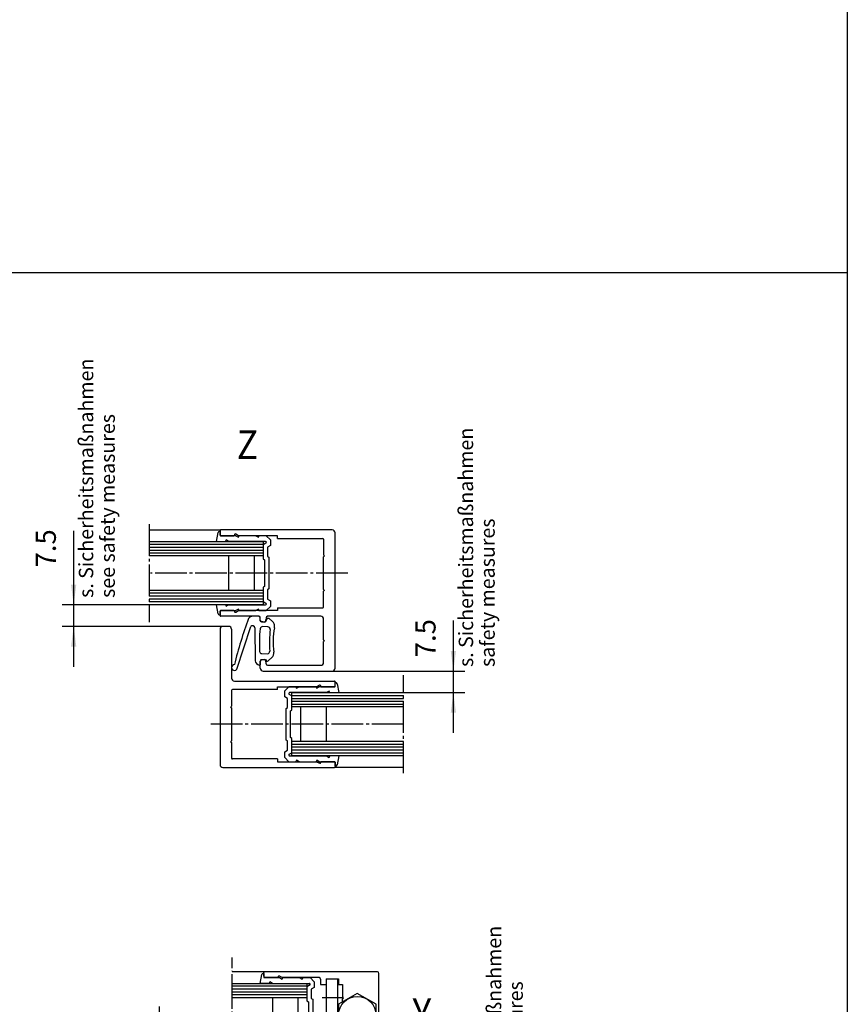
# Model space of a CAD drawing. Units: inches. Extents: x -311 to 2093, y 25 to 1696.
# Drawn here: x 1805 to 2093, y 863 to 1205 of the extents above; entities that cross this region are included whole.
import ezdxf

# ---------------------------------------------------------------- set-up
doc = ezdxf.new("R2010")
doc.units = ezdxf.units.IN
doc.linetypes.add('DASH_CENTER', pattern=[14, 11, -1, 1, -1])
doc.linetypes.add('DOT_CENTER', pattern=[14, 12, -1, 0, -1])
doc.layers.add('1', color=7, linetype='Continuous')
doc.layers.add('MATR_PROFIL', color=7, linetype='Continuous')
doc.styles.add('CONVERTER_11', font='txt.shx', dxfattribs={"width": 0.72})
doc.styles.add('CONVERTER_12', font='txt.shx', dxfattribs={"width": 0.9})
doc.dimstyles.new('ME10_DIM_12', dxfattribs={"dimtxt": 7, "dimasz": 7, "dimexe": 4, "dimexo": 0, "dimgap": 4, "dimtad": 1, "dimdsep": 46, "dimtxsty": 'CONVERTER_12', "dimsah": 1, "dimcen": 0.09, "dimclrd": 3, "dimclre": 3, "dimclrt": 4, "dimadec": 0, "dimazin": 0, "dimtfac": 1, "dimtdec": 4, "dimtmove": 0, "dimatfit": 3, "dimfxl": 0, "dimtolj": 1, "dimtzin": 0, "dimarcsym": 0})
doc.dimstyles.new('ME10_DIM_13', dxfattribs={"dimtxt": 7, "dimasz": 7, "dimexe": 4, "dimexo": 0, "dimgap": 4, "dimtad": 1, "dimdsep": 46, "dimtxsty": 'CONVERTER_12', "dimsah": 1, "dimcen": 0.09, "dimclrd": 3, "dimclre": 3, "dimclrt": 4, "dimadec": 0, "dimazin": 0, "dimtfac": 1, "dimtdec": 4, "dimtmove": 0, "dimatfit": 3, "dimfxl": 0, "dimtolj": 1, "dimtzin": 0, "dimarcsym": 0})
doc.dimstyles.new('ME10_DIM_14', dxfattribs={"dimtxt": 7, "dimasz": 7, "dimexe": 4, "dimexo": 0, "dimgap": 4, "dimtad": 1, "dimdsep": 46, "dimtxsty": 'CONVERTER_12', "dimsah": 1, "dimcen": 0.09, "dimclrd": 3, "dimclre": 3, "dimclrt": 4, "dimadec": 0, "dimazin": 0, "dimtfac": 1, "dimtdec": 4, "dimtmove": 0, "dimatfit": 3, "dimfxl": 0, "dimtolj": 1, "dimtzin": 0, "dimarcsym": 0})
doc.dimstyles.new('ME10_DIM_15', dxfattribs={"dimtxt": 7, "dimasz": 7, "dimexe": 4, "dimexo": 0, "dimgap": 4, "dimtad": 1, "dimdsep": 46, "dimtxsty": 'CONVERTER_12', "dimsah": 1, "dimcen": 0.09, "dimclrd": 3, "dimclre": 3, "dimclrt": 4, "dimadec": 0, "dimazin": 0, "dimtfac": 1, "dimtdec": 4, "dimtmove": 0, "dimatfit": 3, "dimfxl": 0, "dimtolj": 1, "dimtzin": 0, "dimarcsym": 0})

# ---------------------------------------------------------------- blocks, each defined once
blk = doc.blocks.new('*D10')
at = {"layer": '1', "color": 3, "linetype": 'Continuous'}
for p, q in [((1823.74, 1002.01), (1823.74, 1027.75)), ((1849.98, 1002.01), (1819.74, 1002.01)), ((1823.74, 994.51), (1823.74, 1002.01)), ((1877.59, 994.51), (1819.74, 994.51)), ((1823.74, 980.51), (1823.74, 994.51))]:
    blk.add_line(p, q, dxfattribs=at)
at = {"layer": '1', "color": 3}
for points in [[(1822.81, 1009.01), (1824.66, 1009.01), (1823.74, 1002.01)], [(1824.66, 987.51), (1822.81, 987.51), (1823.74, 994.51)]]:
    blk.add_solid(points, dxfattribs=at)
at = {"layer": '1', "color": 4, "insert": (1819.74, 1014.97), "char_height": 7, "attachment_point": 7, "rotation": 90, "line_spacing_factor": 0.60024, "style": 'CONVERTER_12'}
blk.add_mtext('7.5', dxfattribs=at)
blk = doc.blocks.new('*D11')
at = {"layer": '1', "color": 3, "linetype": 'Continuous'}
for p, q in [((1955.68, 979.01), (1955.68, 996.56)), ((1913.59, 979.01), (1959.68, 979.01)), ((1955.68, 971.51), (1955.68, 979.01)), ((1938.38, 971.51), (1959.68, 971.51)), ((1955.68, 957.51), (1955.68, 971.51))]:
    blk.add_line(p, q, dxfattribs=at)
at = {"layer": '1', "color": 3}
for points in [[(1954.76, 986.01), (1956.6, 986.01), (1955.68, 979.01)], [(1956.6, 964.51), (1954.76, 964.51), (1955.68, 971.51)]]:
    blk.add_solid(points, dxfattribs=at)
at = {"layer": '1', "color": 4, "insert": (1951.68, 983.79), "char_height": 7, "attachment_point": 7, "rotation": 90, "line_spacing_factor": 0.60024, "style": 'CONVERTER_12'}
blk.add_mtext('7.5', dxfattribs=at)
blk = doc.blocks.new('*D12')
at = {"layer": '1', "color": 3, "linetype": 'Continuous'}
for p, q in [((1965.16, 805.01), (1965.16, 824.61)), ((1929.31, 805.01), (1969.16, 805.01)), ((1965.16, 797.51), (1965.16, 805.01)), ((1949.11, 797.51), (1969.16, 797.51)), ((1965.16, 783.51), (1965.16, 797.51))]:
    blk.add_line(p, q, dxfattribs=at)
at = {"layer": '1', "color": 3}
for points in [[(1964.24, 812.01), (1966.08, 812.01), (1965.16, 805.01)], [(1966.08, 790.51), (1964.24, 790.51), (1965.16, 797.51)]]:
    blk.add_solid(points, dxfattribs=at)
at = {"layer": '1', "color": 4, "insert": (1961.16, 811.84), "char_height": 7, "attachment_point": 7, "rotation": 90, "line_spacing_factor": 0.60024, "style": 'CONVERTER_12'}
blk.add_mtext('7.5', dxfattribs=at)
blk = doc.blocks.new('*D13')
at = {"layer": '1', "color": 3, "linetype": 'Continuous'}
for p, q in [((1853.48, 862.51), (1853.48, 848.51)), ((1878.81, 848.51), (1849.48, 848.51)), ((1853.48, 848.51), (1853.48, 841.01)), ((1890.81, 841.01), (1849.48, 841.01)), ((1853.48, 841.01), (1853.48, 817.69))]:
    blk.add_line(p, q, dxfattribs=at)
at = {"layer": '1', "color": 3}
for points in [[(1852.56, 855.51), (1854.4, 855.51), (1853.48, 848.51)], [(1854.4, 834.01), (1852.56, 834.01), (1853.48, 841.01)]]:
    blk.add_solid(points, dxfattribs=at)
at = {"layer": '1', "color": 4, "insert": (1849.48, 817.69), "char_height": 7, "attachment_point": 7, "rotation": 90, "line_spacing_factor": 0.60024, "style": 'CONVERTER_12'}
blk.add_mtext('7.5', dxfattribs=at)
blk = doc.blocks.new('a0kl', base_point=(82.57, 24.99))
at = {"color": 2, "linetype": 'Continuous'}
blk.add_line((1087.57, 855.99), (1087.57, 24.99), dxfattribs=at)
blk = doc.blocks.new('1_1__1', base_point=(1703.155, 996.009))
at = {"color": 3, "linetype": 'DASH_CENTER'}
for p, q in [((1849.985, 1030.009), (1849.985, 996.009)), ((1849.985, 1024.009), (1849.985, 1024.009)), ((1919.007, 1013.009), (1850.397, 1013.009)), ((1938.385, 943.509), (1938.385, 977.509)), ((1938.385, 971.509), (1938.385, 971.509)), ((1938.385, 960.509), (1870.595, 960.509))]:
    blk.add_line(p, q, dxfattribs=at)
at = {"color": 4, "linetype": 'Continuous'}
for p, q in [((1889.595, 1024.009), (1889.595, 1019.009)), ((1877.595, 1007.009), (1849.985, 1007.009)), ((1889.595, 1007.009), (1877.595, 1007.009)), ((1889.595, 1007.009), (1889.595, 1002.009)), ((1889.595, 1002.009), (1849.985, 1002.009)), ((1899.595, 966.509), (1899.595, 971.509)), ((1899.595, 949.509), (1899.595, 954.509)), ((1911.595, 954.509), (1899.595, 954.509)), ((1938.385, 954.509), (1911.595, 954.509)), ((1938.385, 949.509), (1899.595, 949.509))]:
    blk.add_line(p, q, dxfattribs=at)
at = {"color": 3, "linetype": 'Continuous'}
for p, q in [((1889.595, 1006.009), (1849.985, 1006.009)), ((1889.595, 1005.009), (1849.985, 1005.009)), ((1889.595, 1004.009), (1849.985, 1004.009)), ((1889.595, 1003.009), (1849.985, 1003.009)), ((1938.385, 953.509), (1899.595, 953.509)), ((1938.385, 952.509), (1899.595, 952.509)), ((1938.385, 951.509), (1899.595, 951.509)), ((1938.385, 950.509), (1899.595, 950.509))]:
    blk.add_line(p, q, dxfattribs=at)
at = {"layer": '1', "color": 4, "linetype": 'Continuous'}
for p, q in [((1849.985, 1028.009), (1874.795, 1028.009)), ((1873.359, 1024.011), (1873.903, 1027.096)), ((1874.396, 1027.509), (1874.595, 1027.509)), ((1874.595, 1027.809), (1874.595, 1026.209)), ((1874.595, 1026.209), (1874.595, 1027.809)), ((1874.595, 1027.509), (1874.595, 1026.009)), ((1880.095, 1026.009), (1874.595, 1026.009)), ((1913.595, 1028.009), (1874.795, 1028.009)), ((1874.795, 1026.009), (1879.395, 1026.009)), ((1879.395, 1026.009), (1874.795, 1026.009)), ((1879.595, 1026.309), (1879.595, 1026.209)), ((1881.014, 1026.009), (1880.045, 1026.569)), ((1880.095, 1026.009), (1880.967, 1025.506)), ((1880.967, 1025.506), (1881.217, 1025.939)), ((1894.595, 1026.009), (1881.014, 1026.009)), ((1887.095, 1026.009), (1881.095, 1026.009)), ((1881.217, 1025.939), (1881.095, 1026.009)), ((1887.095, 1026.009), (1887.967, 1025.506)), ((1887.967, 1025.506), (1888.217, 1025.939)), ((1890.672, 1026.009), (1888.095, 1026.009)), ((1888.217, 1025.939), (1888.095, 1026.009)), ((1890.672, 1026.009), (1892.095, 1024.587)), ((1894.595, 1025.059), (1894.595, 1026.009)), ((1914.595, 980.009), (1914.595, 1027.009)), ((1849.985, 1024.009), (1889.595, 1024.009)), ((1873.359, 1024.011), (1874.677, 1024.009)), ((1874.677, 1024.009), (1876.595, 1024.009)), ((1876.722, 1024.513), (1876.472, 1024.08)), ((1876.472, 1024.08), (1876.595, 1024.009)), ((1876.595, 1024.009), (1877.586, 1024.009)), ((1877.595, 1024.009), (1876.722, 1024.513)), ((1877.595, 1024.009), (1877.586, 1024.009)), ((1890.426, 1024.009), (1877.595, 1024.009)), ((1890.514, 1023.406), (1889.595, 1022.875)), ((1889.595, 1022.875), (1889.595, 1017.932)), ((1892.095, 1022.587), (1891.095, 1022.009)), ((1892.095, 1024.587), (1892.095, 1022.587)), ((1894.595, 1025.059), (1910.295, 1025.059)), ((1910.595, 1024.759), (1910.595, 1019.309)), ((1891.095, 1022.009), (1891.095, 1018.798)), ((1910.595, 1019.309), (1910.895, 1019.009)), ((1886.595, 1019.009), (1849.985, 1019.009)), ((1877.595, 1019.009), (1877.595, 1007.009)), ((1886.595, 1007.009), (1886.595, 1019.009)), ((1889.595, 1019.009), (1886.595, 1019.009)), ((1889.595, 1017.932), (1890.095, 1017.643)), ((1890.095, 1017.643), (1890.095, 1013.009)), ((1891.095, 1018.798), (1891.595, 1018.509)), ((1891.595, 1018.509), (1891.595, 1013.009)), ((1910.895, 1019.009), (1910.595, 1018.709)), ((1910.595, 1007.309), (1910.595, 1018.709)), ((1890.095, 1013.009), (1890.095, 1008.375)), ((1891.595, 1013.009), (1891.595, 1007.509)), ((1890.095, 1008.375), (1889.595, 1008.087)), ((1889.595, 1008.087), (1889.595, 1003.143)), ((1891.595, 1007.509), (1891.095, 1007.221)), ((1891.095, 1007.221), (1891.095, 1004.009)), ((1910.595, 1007.309), (1910.895, 1007.009)), ((1910.895, 1007.009), (1910.595, 1006.709)), ((1910.595, 1001.259), (1910.595, 1006.709)), ((1874.677, 1002.009), (1873.359, 1002.008)), ((1873.903, 998.923), (1873.359, 1002.008)), ((1876.595, 1002.009), (1874.677, 1002.009)), ((1876.595, 1002.009), (1876.472, 1001.939)), ((1877.586, 1002.009), (1876.595, 1002.009)), ((1876.722, 1001.506), (1877.595, 1002.009)), ((1877.586, 1002.009), (1877.595, 1002.009)), ((1877.595, 1002.009), (1890.426, 1002.009)), ((1889.595, 1003.143), (1890.514, 1002.612)), ((1891.095, 1004.009), (1892.095, 1003.432)), ((1892.095, 1003.432), (1892.095, 1001.432)), ((1874.595, 1000.009), (1874.595, 998.509)), ((1874.595, 1000.009), (1880.095, 1000.009)), ((1874.595, 1000.009), (1874.795, 1000.009)), ((1874.595, 998.209), (1874.595, 999.809)), ((1874.595, 999.809), (1874.595, 998.209)), ((1879.395, 1000.009), (1874.795, 1000.009)), ((1878.502, 1000.009), (1874.795, 1000.009)), ((1876.472, 1001.939), (1876.722, 1001.506)), ((1879.395, 1000.009), (1878.502, 1000.009)), ((1879.595, 999.809), (1879.595, 999.709)), ((1880.045, 999.449), (1881.014, 1000.009)), ((1880.967, 1000.513), (1880.095, 1000.009)), ((1881.217, 1000.08), (1880.967, 1000.513)), ((1881.893, 1000.009), (1881.014, 1000.009)), ((1881.095, 1000.009), (1881.217, 1000.08)), ((1881.095, 1000.009), (1887.095, 1000.009)), ((1894.595, 1000.009), (1881.893, 1000.009)), ((1887.967, 1000.513), (1887.095, 1000.009)), ((1888.217, 1000.08), (1887.967, 1000.513)), ((1888.095, 1000.009), (1888.217, 1000.08)), ((1888.095, 1000.009), (1890.672, 1000.009)), ((1892.095, 1001.432), (1890.672, 1000.009)), ((1894.595, 1000.959), (1910.295, 1000.959)), ((1894.595, 1000.959), (1894.595, 1000.009)), ((1874.595, 998.509), (1874.396, 998.509)), ((1888.095, 998.009), (1874.795, 998.009)), ((1888.595, 996.598), (1888.595, 997.509)), ((1889.051, 996.1), (1890.07, 996.01)), ((1890.386, 996.232), (1890.595, 997.009)), ((1890.595, 997.509), (1890.595, 997.009)), ((1909.595, 998.009), (1891.095, 998.009)), ((1910.595, 989.809), (1910.595, 997.009)), ((1874.595, 993.509), (1874.595, 946.509)), ((1877.595, 994.509), (1875.595, 994.509)), ((1878.595, 993.509), (1878.595, 976.509)), ((1880.481, 979.607), (1885.291, 994.508)), ((1886.708, 993.98), (1886.807, 982.566)), ((1910.595, 989.809), (1910.895, 989.509)), ((1910.895, 989.509), (1910.595, 989.209)), ((1910.595, 982.009), (1910.595, 989.209)), ((1888.595, 980.009), (1888.595, 982.421)), ((1890.07, 983.008), (1889.051, 982.919)), ((1890.595, 982.009), (1890.386, 982.787)), ((1890.595, 981.509), (1890.595, 982.009)), ((1889.595, 979.009), (1895.492, 979.009)), ((1891.095, 981.009), (1895.922, 981.009)), ((1895.492, 979.009), (1913.595, 979.009)), ((1895.922, 981.009), (1909.595, 981.009)), ((1879.595, 975.509), (1914.395, 975.509)), ((1914.595, 973.709), (1914.595, 975.309)), ((1914.595, 975.009), (1914.793, 975.009)), ((1914.595, 973.509), (1914.595, 975.009)), ((1915.286, 974.596), (1915.83, 971.511)), ((1878.595, 972.259), (1878.595, 966.809)), ((1894.595, 972.559), (1878.895, 972.559)), ((1894.595, 973.509), (1908.175, 973.509)), ((1894.595, 972.559), (1894.595, 973.509)), ((1897.095, 972.087), (1898.517, 973.509)), ((1897.095, 970.087), (1897.095, 972.087)), ((1901.095, 973.509), (1898.517, 973.509)), ((1911.595, 971.509), (1898.763, 971.509)), ((1899.595, 971.509), (1938.385, 971.509)), ((1901.095, 973.509), (1900.972, 973.439)), ((1900.972, 973.439), (1901.222, 973.006)), ((1902.095, 973.509), (1901.095, 973.509)), ((1901.222, 973.006), (1902.095, 973.509)), ((1908.095, 973.509), (1902.095, 973.509)), ((1908.095, 973.509), (1907.972, 973.439)), ((1907.972, 973.439), (1908.222, 973.006)), ((1909.095, 973.509), (1908.095, 973.509)), ((1909.145, 974.069), (1908.175, 973.509)), ((1908.222, 973.006), (1909.095, 973.509)), ((1914.595, 973.509), (1909.095, 973.509)), ((1909.595, 973.709), (1909.595, 973.809)), ((1909.795, 973.509), (1914.395, 973.509)), ((1912.467, 972.013), (1911.595, 971.509)), ((1911.603, 971.509), (1911.595, 971.509)), ((1911.603, 971.509), (1912.595, 971.509)), ((1912.717, 971.58), (1912.467, 972.013)), ((1912.595, 971.509), (1912.717, 971.58)), ((1912.595, 971.509), (1914.512, 971.509)), ((1914.512, 971.509), (1915.83, 971.511)), ((1898.095, 969.509), (1897.095, 970.087)), ((1898.095, 966.298), (1898.095, 969.509)), ((1899.595, 970.375), (1898.675, 970.906)), ((1899.595, 965.432), (1899.595, 970.375)), ((1878.295, 966.509), (1878.595, 966.809)), ((1878.595, 966.209), (1878.295, 966.509)), ((1878.595, 966.209), (1878.595, 954.809)), ((1897.595, 966.009), (1898.095, 966.298)), ((1897.595, 960.509), (1897.595, 966.009)), ((1899.095, 965.143), (1899.595, 965.432)), ((1899.095, 960.509), (1899.095, 965.143)), ((1902.595, 966.509), (1899.595, 966.509)), ((1938.385, 966.509), (1902.595, 966.509)), ((1902.595, 966.509), (1902.595, 954.509)), ((1911.595, 954.509), (1911.595, 966.509)), ((1897.595, 955.009), (1897.595, 960.509)), ((1899.095, 955.875), (1899.095, 960.509)), ((1878.295, 954.509), (1878.595, 954.809)), ((1878.595, 954.209), (1878.295, 954.509)), ((1878.595, 954.209), (1878.595, 948.759)), ((1898.095, 954.721), (1897.595, 955.009)), ((1898.095, 951.509), (1898.095, 954.721)), ((1899.595, 955.587), (1899.095, 955.875)), ((1899.595, 950.643), (1899.595, 955.587)), ((1897.095, 950.932), (1898.095, 951.509)), ((1897.095, 948.932), (1897.095, 950.932)), ((1894.595, 948.459), (1878.895, 948.459)), ((1894.595, 948.459), (1894.595, 947.509)), ((1894.595, 947.509), (1908.175, 947.509)), ((1898.517, 947.509), (1897.095, 948.932)), ((1898.517, 947.509), (1901.095, 947.509)), ((1898.675, 950.112), (1899.595, 950.643)), ((1898.763, 949.509), (1911.595, 949.509)), ((1901.222, 948.013), (1900.972, 947.58)), ((1900.972, 947.58), (1901.095, 947.509)), ((1901.095, 947.509), (1902.095, 947.509)), ((1902.095, 947.509), (1901.222, 948.013)), ((1902.095, 947.509), (1908.095, 947.509)), ((1908.222, 948.013), (1907.972, 947.58)), ((1907.972, 947.58), (1908.095, 947.509)), ((1908.095, 947.509), (1909.095, 947.509)), ((1908.175, 947.509), (1909.145, 946.95)), ((1909.095, 947.509), (1908.222, 948.013)), ((1909.095, 947.509), (1914.595, 947.509)), ((1909.595, 947.209), (1909.595, 947.309)), ((1914.395, 947.509), (1909.795, 947.509)), ((1911.595, 949.509), (1912.467, 949.006)), ((1911.595, 949.509), (1911.603, 949.509)), ((1912.595, 949.509), (1911.603, 949.509)), ((1912.467, 949.006), (1912.717, 949.439)), ((1912.717, 949.439), (1912.595, 949.509)), ((1914.512, 949.509), (1912.595, 949.509)), ((1915.83, 949.508), (1914.512, 949.509)), ((1914.595, 946.009), (1914.595, 947.509)), ((1914.595, 947.309), (1914.595, 945.709)), ((1915.83, 949.508), (1915.286, 946.423)), ((1875.595, 945.509), (1914.395, 945.509)), ((1938.385, 945.509), (1914.395, 945.509)), ((1914.793, 946.009), (1914.595, 946.009))]:
    blk.add_line(p, q, dxfattribs=at)
at = {"layer": '1', "color": 3, "linetype": 'Continuous'}
for p, q in [((1849.985, 1023.009), (1889.595, 1023.009)), ((1849.985, 1022.009), (1889.595, 1022.009)), ((1849.985, 1021.009), (1889.595, 1021.009)), ((1849.985, 1020.009), (1889.595, 1020.009)), ((1899.595, 970.509), (1938.385, 970.509)), ((1899.595, 969.509), (1938.385, 969.509)), ((1899.595, 968.509), (1938.385, 968.509)), ((1899.595, 967.509), (1938.385, 967.509))]:
    blk.add_line(p, q, dxfattribs=at)
at = {"layer": '1', "color": 4, "linetype": 'Continuous'}
for centre, radius, start, end in [((1874.396, 1027.009), 0.5, 90, 170), ((1874.795, 1027.809), 0.2, 90, 180), ((1874.795, 1027.809), 0.2, 90, 180), ((1874.795, 1026.209), 0.2, 180, -90), ((1879.395, 1026.209), 0.2, -90, 0), ((1879.895, 1026.309), 0.3, 60, 180), ((1913.595, 1027.009), 1, 0, 90), ((1890.401, 1023.698), 0.313, -68.67774, 85.31139), ((1910.295, 1024.759), 0.3, 0, 90), ((1890.401, 1002.321), 0.313, -85.31139, 68.67774), ((1874.396, 999.009), 0.5, -170, -90), ((1874.795, 999.809), 0.2, 90, 180), ((1879.395, 999.809), 0.2, 0, 90), ((1879.895, 999.709), 0.3, 180, -60), ((1910.295, 1001.259), 0.3, -90, 0), ((1874.795, 998.209), 0.2, 180, -90), ((1874.795, 998.209), 0.2, 180, -90), ((1888.095, 997.509), 0.5, 0, 90), ((1888.095, 997.509), 0.5, 0, 72.12573), ((1889.095, 996.598), 0.5, 180, -95), ((1890.096, 996.309), 0.3, -95, -90), ((1890.096, 996.309), 0.3, -90, -15), ((1891.095, 997.509), 0.5, 90, 180), ((1891.095, 997.509), 0.5, 107.87427, 180), ((1909.595, 997.009), 1, 0, 90), ((1875.595, 993.509), 1, 90, 180), ((1877.595, 993.509), 1, 0, 90), ((1889.095, 982.421), 0.5, 95, 180), ((1890.096, 982.709), 0.3, 90, 95), ((1890.096, 982.709), 0.3, 15, 90), ((1891.095, 981.509), 0.5, 180, -107.87427), ((1891.095, 981.509), 0.5, 180, -90), ((1909.595, 982.009), 1, -90, 0), ((1889.595, 980.009), 1, 180, -90), ((1913.595, 980.009), 1, -90, 0), ((1879.595, 976.509), 1, 180, -90), ((1914.395, 975.309), 0.2, 0, 90), ((1914.793, 974.509), 0.5, 10, 90), ((1878.895, 972.259), 0.3, 90, 180), ((1898.789, 971.198), 0.313, 94.68861, -111.32226), ((1909.295, 973.809), 0.3, 0, 120), ((1909.795, 973.709), 0.2, 180, -90), ((1914.395, 973.709), 0.2, -90, 0), ((1878.895, 948.759), 0.3, 180, -90), ((1898.789, 949.821), 0.313, 111.32226, -94.68861), ((1909.795, 947.309), 0.2, 90, 180), ((1914.395, 947.309), 0.2, 0, 90), ((1875.595, 946.509), 1, 180, -90), ((1909.295, 947.209), 0.3, -120, 0), ((1914.395, 945.709), 0.2, -90, 0), ((1914.793, 946.509), 0.5, -90, -10)]:
    blk.add_arc(centre, radius, start, end, dxfattribs=at)
at = {"layer": 'MATR_PROFIL', "color": 4, "linetype": 'Continuous'}
for p, q in [((1888.278, 997.958), (1886.167, 998.009)), ((1888.595, 996.452), (1888.537, 997.541)), ((1890.328, 995.979), (1888.819, 996.191)), ((1890.842, 997.038), (1890.328, 995.979)), ((1892.878, 996.199), (1891.687, 997.212)), ((1891.256, 994.364), (1889.48, 994.449)), ((1889.093, 985.057), (1891.09, 985.002)), ((1888.616, 981.482), (1888.645, 982.512)), ((1888.884, 982.965), (1890.379, 983.028)), ((1890.379, 983.028), (1890.655, 982.601)), ((1891.492, 982.64), (1892.572, 983.696))]:
    blk.add_line(p, q, dxfattribs=at)
for centre, radius, start, end in [((2010.19, 950.028), 134.251, 159.4238, 166.56512), ((1885.998, 996.232), 1.787, 90.76695, 146.78834), ((1885.974, 996.1), 1.919, 84.22309, 90), ((1888.186, 997.611), 0.359, -11.27939, 75.16657), ((1888.812, 996.412), 0.221, 169.52808, -88.00087), ((1891.364, 996.64), 0.657, 60.55218, 142.69216), ((1891.116, 994.545), 2.417, 0, 43.18348), ((1885.865, 993.884), 0.848, 6.49163, 132.6622), ((1941.753, 988.32), 53.496, 174.23317, -177.26781), ((1889.464, 993.49), 0.959, 89.04501, 167.65607), ((1891.199, 993.566), 0.8, -6.94716, 85.96385), ((1944.41, 988.695), 52.634, 174.79541, -176.89942), ((1920.612, 989.135), 27.572, 169.72594, -172.60772), ((1891.116, 994.545), 2.417, -11.75847, 0), ((1889.159, 985.907), 0.853, -170.73774, -94.41675), ((1891.062, 985.795), 0.793, -87.98801, 3.81931), ((1891.084, 985.319), 2.201, -47.4745, 7.02759), ((1888.561, 982.78), 1.767, -173.02799, -101.23446), ((1888.256, 981.412), 0.367, -96.17976, 10.98019), ((1888.943, 982.645), 0.326, 100.37131, -155.99955), ((1891.055, 983.007), 0.57, -134.61673, -40.04344), ((1879.646, 980.198), 1.023, 91.88547, 180), ((1879.646, 980.198), 1.023, 180, -90), ((1879.646, 980.198), 1.023, -90, -35.25854)]:
    blk.add_arc(centre, radius, start, end, dxfattribs=at)
at = {"layer": '1', "color": 1, "style": 'CONVERTER_12', "width": 0.9}
blk.add_text('Z', height=10, dxfattribs=at).set_placement((1880.407, 1052.651))
at = {"layer": '1', "color": 3, "char_height": 5, "attachment_point": 7, "rotation": 90, "line_spacing_factor": 0.90036, "style": 'CONVERTER_11'}
for s, insert in [('s. Sicherheitsmaßnahmen\\Psee safety measures', (1839.603, 1004.405)), ('s. Sicherheitsmaßnahmen\\Psafety measures', (1971.603, 980.405))]:
    blk.add_mtext(s, dxfattribs=dict(at, insert=insert))
at = {"layer": '1'}
for base, p1, p2, dimstyle, picture, middle in [((1823.736, 994.509), (1849.985, 1002.009), (1877.595, 994.509), 'ME10_DIM_12', '*D10', (1816.236, 1021.362)), ((1955.683, 971.509), (1913.595, 979.009), (1938.385, 971.509), 'ME10_DIM_13', '*D11', (1948.183, 990.173))]:
    dim = blk.add_linear_dim(base=base, p1=p1, p2=p2, angle=90, dimstyle=dimstyle, dxfattribs=at)
    dim.commit()
    dim.dimension.update_dxf_attribs({"geometry": picture, "text_midpoint": middle, "text_rotation": 90})
blk = doc.blocks.new('1_1__2', base_point=(1861.806, 768.962))
at = {"color": 7, "linetype": 'Continuous'}
for p, q in [((1904.806, 869.509), (1878.806, 869.509)), ((1904.806, 868.509), (1878.806, 868.509)), ((1904.806, 867.509), (1878.806, 867.509)), ((1904.806, 866.509), (1878.806, 866.509)), ((1904.806, 852.509), (1878.806, 852.509)), ((1904.806, 851.509), (1878.806, 851.509)), ((1904.806, 850.509), (1878.806, 850.509)), ((1904.806, 849.509), (1878.806, 849.509)), ((1949.111, 779.509), (1914.806, 779.509)), ((1949.111, 778.509), (1914.806, 778.509)), ((1949.111, 777.509), (1914.806, 777.509)), ((1949.111, 776.509), (1914.806, 776.509))]:
    blk.add_line(p, q, dxfattribs=at)
at = {"color": 4, "linetype": 'Continuous'}
for p, q in [((1901.806, 865.509), (1878.806, 865.509)), ((1904.806, 865.509), (1901.806, 865.509)), ((1904.806, 853.509), (1878.806, 853.509)), ((1914.806, 792.509), (1914.806, 797.509)), ((1926.806, 780.509), (1914.806, 780.509)), ((1914.806, 775.509), (1914.806, 780.509)), ((1949.111, 780.509), (1926.806, 780.509)), ((1949.111, 775.509), (1914.806, 775.509))]:
    blk.add_line(p, q, dxfattribs=at)
at = {"color": 3, "linetype": 'DASH_CENTER'}
blk.add_line((1949.111, 768.962), (1949.111, 803.509), dxfattribs=at)
at = {"layer": '1', "color": 7, "linetype": 'DOT_CENTER'}
for p, q in [((1878.806, 833.534), (1878.806, 879.534)), ((1917.105, 865.509), (1910.105, 865.509)), ((1876.837, 859.509), (1931.837, 859.509)), ((1910.105, 853.509), (1917.105, 853.509)), ((1886.907, 786.509), (1952.907, 786.509))]:
    blk.add_line(p, q, dxfattribs=at)
at = {"layer": '1', "color": 4, "linetype": 'Continuous'}
for p, q in [((1890.006, 874.509), (1878.806, 874.509)), ((1888.571, 870.511), (1889.114, 873.591)), ((1889.607, 874.009), (1889.806, 874.009)), ((1889.806, 873.009), (1889.806, 874.309)), ((1889.806, 874.009), (1889.806, 872.509)), ((1889.806, 872.509), (1895.306, 872.509)), ((1929.306, 874.509), (1890.006, 874.509)), ((1894.606, 872.509), (1890.306, 872.509)), ((1894.806, 872.809), (1894.806, 872.709)), ((1896.226, 872.509), (1895.256, 873.069)), ((1895.306, 872.509), (1896.179, 872.005)), ((1896.179, 872.005), (1896.429, 872.438)), ((1909.01, 872.509), (1896.226, 872.509)), ((1896.429, 872.438), (1896.306, 872.509)), ((1896.306, 872.509), (1902.306, 872.509)), ((1902.306, 872.509), (1903.179, 872.005)), ((1903.179, 872.005), (1903.429, 872.438)), ((1903.429, 872.438), (1903.306, 872.509)), ((1903.306, 872.509), (1905.883, 872.509)), ((1905.883, 872.509), (1907.306, 871.087)), ((1909.51, 872.009), (1909.51, 870.109)), ((1911.5, 872.009), (1911.5, 859.509)), ((1915.5, 872.009), (1911.5, 872.009)), ((1911.51, 872.109), (1915.81, 872.109)), ((1911.51, 872.109), (1911.51, 870.109)), ((1915.5, 859.509), (1915.5, 872.009)), ((1915.81, 872.109), (1915.81, 870.109)), ((1929.806, 805.509), (1929.806, 874.009)), ((1878.806, 870.509), (1904.806, 870.509)), ((1891.803, 870.511), (1888.571, 870.511)), ((1891.933, 871.013), (1891.683, 870.58)), ((1891.803, 870.511), (1891.683, 870.58)), ((1892.806, 870.509), (1891.933, 871.013)), ((1892.806, 870.509), (1905.638, 870.509)), ((1904.806, 870.509), (1904.806, 865.509)), ((1905.726, 869.906), (1904.806, 869.375)), ((1904.806, 869.375), (1904.806, 864.432)), ((1907.306, 869.087), (1906.306, 868.509)), ((1907.306, 871.087), (1907.306, 869.087)), ((1909.51, 870.109), (1911.51, 870.109)), ((1915.81, 870.109), (1917.11, 870.109)), ((1917.11, 870.109), (1917.11, 865.809)), ((1892.806, 865.509), (1892.806, 853.509)), ((1901.806, 853.509), (1901.806, 865.509)), ((1906.306, 868.509), (1906.306, 865.298)), ((1906.306, 865.298), (1906.806, 865.009)), ((1922.3, 867.015), (1915.8, 863.262)), ((1917.11, 865.809), (1917.41, 865.509)), ((1917.41, 865.509), (1917.11, 865.209)), ((1917.11, 864.018), (1917.11, 865.209)), ((1928.8, 863.262), (1922.3, 867.015)), ((1904.806, 864.432), (1905.306, 864.143)), ((1905.306, 864.143), (1905.306, 854.875)), ((1906.806, 865.009), (1906.806, 854.009)), ((1915.8, 863.262), (1915.8, 855.757)), ((1928.8, 855.757), (1928.8, 863.262)), ((1911.5, 859.509), (1911.5, 847.009)), ((1915.5, 847.009), (1915.5, 859.509)), ((1915.8, 855.757), (1922.3, 852.004)), ((1917.11, 855.001), (1917.11, 853.809)), ((1922.3, 852.004), (1928.8, 855.757)), ((1905.306, 854.875), (1904.806, 854.587)), ((1904.806, 854.587), (1904.806, 849.643)), ((1904.806, 853.509), (1904.806, 848.509)), ((1906.806, 854.009), (1906.306, 853.721)), ((1906.306, 853.721), (1906.306, 850.509)), ((1917.11, 853.809), (1917.41, 853.509)), ((1917.41, 853.509), (1917.11, 853.209)), ((1917.11, 848.909), (1917.11, 853.209)), ((1878.806, 848.509), (1904.806, 848.509)), ((1889.115, 845.422), (1888.571, 848.507)), ((1891.803, 848.507), (1888.571, 848.507)), ((1891.683, 848.438), (1891.803, 848.507)), ((1891.683, 848.438), (1891.933, 848.005)), ((1891.933, 848.005), (1892.806, 848.509)), ((1892.806, 848.509), (1905.638, 848.509)), ((1904.806, 849.643), (1905.726, 849.112)), ((1906.306, 850.509), (1907.306, 849.932)), ((1907.306, 849.932), (1907.306, 847.932)), ((1909.51, 848.909), (1911.51, 848.909)), ((1909.51, 847.009), (1909.51, 848.909)), ((1911.51, 846.909), (1911.51, 848.909)), ((1915.81, 848.909), (1915.81, 846.909)), ((1915.81, 848.909), (1917.11, 848.909)), ((1889.806, 845.009), (1889.607, 845.009)), ((1889.806, 846.509), (1889.806, 845.009)), ((1895.306, 846.509), (1889.806, 846.509)), ((1889.806, 846.009), (1889.806, 844.709)), ((1893.714, 846.509), (1890.306, 846.509)), ((1894.606, 846.509), (1893.714, 846.509)), ((1894.806, 846.309), (1894.806, 846.209)), ((1895.256, 845.95), (1896.226, 846.509)), ((1896.179, 847.013), (1895.306, 846.509)), ((1896.429, 846.58), (1896.179, 847.013)), ((1897.105, 846.509), (1896.226, 846.509)), ((1896.429, 846.58), (1896.306, 846.509)), ((1902.306, 846.509), (1896.306, 846.509)), ((1909.01, 846.509), (1897.105, 846.509)), ((1903.179, 847.013), (1902.306, 846.509)), ((1903.429, 846.58), (1903.179, 847.013)), ((1903.306, 846.509), (1903.429, 846.58)), ((1905.883, 846.509), (1903.306, 846.509)), ((1907.306, 847.932), (1905.883, 846.509)), ((1911.5, 847.009), (1915.5, 847.009)), ((1911.51, 846.909), (1915.81, 846.909)), ((1911.307, 844.509), (1890.006, 844.509)), ((1911.807, 844.009), (1911.807, 827.637)), ((1913.807, 844.009), (1913.807, 828.015)), ((1914.307, 844.509), (1923.806, 844.509)), ((1926.806, 841.509), (1926.806, 829.109)), ((1889.806, 814.509), (1889.806, 840.009)), ((1890.806, 841.009), (1891.306, 841.009)), ((1892.306, 840.009), (1892.306, 824.509)), ((1913.599, 827.238), (1913.807, 828.015)), ((1921.806, 828.109), (1921.806, 827.609)), ((1921.806, 827.609), (1922.806, 826.609)), ((1926.306, 828.609), (1922.306, 828.609)), ((1905.751, 810.113), (1908.662, 825.073)), ((1909.957, 824.957), (1910.103, 813.616)), ((1912.03, 827.348), (1913.232, 827.025)), ((1922.806, 826.609), (1927.306, 826.609)), ((1927.306, 826.609), (1927.306, 820.809)), ((1897.306, 823.509), (1893.306, 823.509)), ((1895.806, 821.509), (1894.306, 821.509)), ((1896.306, 821.009), (1896.306, 820.509)), ((1898.306, 822.509), (1898.306, 820.285)), ((1927.306, 820.809), (1927.606, 820.509)), ((1893.306, 820.509), (1893.306, 811.789)), ((1896.306, 820.509), (1896.514, 819.732)), ((1896.882, 819.519), (1897.935, 819.802)), ((1900.144, 806.006), (1900.243, 817.42)), ((1901.66, 817.948), (1903.47, 803.047)), ((1927.606, 820.509), (1927.306, 820.209)), ((1927.306, 820.209), (1927.306, 814.409)), ((1889.806, 811.809), (1889.806, 814.509)), ((1913.232, 814.003), (1912.03, 813.681)), ((1921.806, 813.409), (1922.806, 814.409)), ((1927.306, 814.409), (1922.806, 814.409)), ((1889.806, 805.062), (1889.806, 811.809)), ((1893.006, 811.489), (1893.306, 811.789)), ((1893.306, 811.189), (1893.006, 811.489)), ((1893.306, 811.189), (1893.306, 802.509)), ((1911.807, 813.391), (1911.807, 805.509)), ((1913.807, 813.013), (1913.599, 813.791)), ((1913.807, 813.013), (1913.807, 807.709)), ((1921.806, 813.409), (1921.806, 812.909)), ((1922.306, 812.409), (1926.806, 812.409)), ((1927.306, 811.909), (1927.306, 807.709)), ((1914.307, 807.209), (1926.806, 807.209)), ((1889.806, 786.962), (1889.806, 805.062)), ((1896.514, 806.286), (1896.306, 805.509)), ((1896.306, 802.009), (1896.306, 805.509)), ((1897.935, 806.217), (1896.882, 806.499)), ((1898.306, 805.734), (1898.306, 802.009)), ((1929.306, 805.009), (1912.307, 805.009)), ((1894.306, 801.509), (1895.806, 801.509)), ((1898.806, 801.509), (1929.606, 801.509)), ((1929.806, 799.509), (1929.806, 801.509)), ((1929.806, 799.709), (1929.806, 801.309)), ((1929.806, 801.009), (1930.005, 801.009)), ((1930.497, 800.596), (1931.041, 797.511)), ((1893.806, 798.259), (1893.806, 792.809)), ((1909.806, 798.559), (1894.106, 798.559)), ((1909.806, 798.559), (1909.806, 799.509)), ((1909.806, 799.509), (1923.386, 799.509)), ((1912.306, 798.087), (1913.729, 799.509)), ((1912.306, 796.087), (1912.306, 798.087)), ((1916.306, 799.509), (1913.729, 799.509)), ((1914.806, 796.375), (1913.886, 796.906)), ((1926.806, 797.509), (1913.974, 797.509)), ((1914.806, 797.509), (1949.111, 797.509)), ((1916.306, 799.509), (1916.183, 799.439)), ((1916.183, 799.439), (1916.433, 799.006)), ((1916.433, 799.006), (1917.306, 799.509)), ((1923.306, 799.509), (1917.306, 799.509)), ((1923.306, 799.509), (1923.183, 799.439)), ((1923.183, 799.439), (1923.433, 799.006)), ((1924.356, 800.069), (1923.386, 799.509)), ((1923.433, 799.006), (1924.306, 799.509)), ((1929.806, 799.509), (1924.306, 799.509)), ((1924.806, 799.709), (1924.806, 799.809)), ((1925.006, 799.509), (1929.606, 799.509)), ((1925.006, 799.509), (1929.606, 799.509)), ((1927.679, 798.013), (1926.806, 797.509)), ((1926.806, 797.509), (1927.806, 797.509)), ((1927.929, 797.58), (1927.679, 798.013)), ((1927.806, 797.509), (1927.929, 797.58)), ((1927.806, 797.509), (1929.723, 797.509)), ((1929.723, 797.509), (1931.041, 797.511)), ((1913.306, 795.509), (1912.306, 796.087)), ((1913.306, 792.298), (1913.306, 795.509)), ((1914.806, 791.432), (1914.806, 796.375)), ((1893.506, 792.509), (1893.806, 792.809)), ((1893.806, 792.209), (1893.506, 792.509)), ((1893.806, 792.209), (1893.806, 780.809)), ((1912.806, 792.009), (1913.306, 792.298)), ((1912.806, 786.509), (1912.806, 792.009)), ((1914.306, 791.143), (1914.806, 791.432)), ((1914.306, 786.509), (1914.306, 791.143)), ((1917.806, 792.509), (1914.806, 792.509)), ((1917.806, 792.509), (1917.806, 780.509)), ((1949.111, 792.509), (1917.806, 792.509)), ((1926.806, 780.509), (1926.806, 792.509)), ((1889.806, 784.9), (1889.806, 786.962)), ((1889.806, 779.562), (1889.806, 784.9)), ((1912.806, 781.009), (1912.806, 786.509)), ((1914.306, 781.875), (1914.306, 786.509)), ((1893.506, 780.509), (1893.806, 780.809)), ((1893.806, 780.209), (1893.506, 780.509)), ((1893.806, 774.759), (1893.806, 780.209)), ((1913.306, 780.721), (1912.806, 781.009)), ((1913.306, 777.509), (1913.306, 780.721)), ((1914.806, 781.587), (1914.306, 781.875)), ((1914.806, 776.643), (1914.806, 781.587)), ((1889.806, 772.509), (1889.806, 779.562)), ((1912.306, 776.932), (1913.306, 777.509)), ((1912.306, 774.932), (1912.306, 776.932)), ((1913.886, 776.112), (1914.806, 776.643)), ((1909.806, 774.459), (1894.106, 774.459)), ((1909.806, 774.459), (1909.806, 773.509)), ((1909.806, 773.509), (1923.386, 773.509)), ((1913.729, 773.509), (1912.306, 774.932)), ((1913.729, 773.509), (1916.306, 773.509)), ((1913.974, 775.509), (1926.806, 775.509)), ((1916.433, 774.013), (1916.183, 773.58)), ((1916.183, 773.58), (1916.306, 773.509)), ((1917.306, 773.509), (1916.433, 774.013)), ((1917.306, 773.509), (1923.306, 773.509)), ((1923.433, 774.013), (1923.183, 773.58)), ((1923.183, 773.58), (1923.306, 773.509)), ((1923.386, 773.509), (1924.356, 772.949)), ((1924.306, 773.509), (1923.433, 774.013)), ((1924.306, 773.509), (1929.806, 773.509)), ((1924.806, 773.209), (1924.806, 773.309)), ((1925.006, 773.509), (1929.606, 773.509)), ((1929.606, 773.509), (1925.006, 773.509)), ((1927.806, 775.509), (1926.806, 775.509)), ((1926.806, 775.509), (1927.679, 775.006)), ((1927.679, 775.006), (1927.929, 775.439)), ((1929.723, 775.509), (1927.806, 775.509)), ((1927.929, 775.439), (1927.806, 775.509)), ((1931.041, 775.508), (1929.723, 775.509)), ((1929.806, 772.009), (1929.806, 773.509)), ((1929.806, 773.309), (1929.806, 771.709)), ((1931.041, 775.508), (1930.497, 772.423)), ((1890.806, 771.509), (1929.606, 771.509)), ((1949.111, 771.509), (1929.606, 771.509)), ((1930.005, 772.009), (1929.806, 772.009))]:
    blk.add_line(p, q, dxfattribs=at)
at = {"layer": '1', "color": 7, "linetype": 'Continuous'}
for p, q in [((1914.806, 796.509), (1949.111, 796.509)), ((1914.806, 795.509), (1949.111, 795.509)), ((1914.806, 794.509), (1949.111, 794.509)), ((1914.806, 793.509), (1949.111, 793.509))]:
    blk.add_line(p, q, dxfattribs=at)
at = {"layer": '1', "color": 4, "linetype": 'Continuous'}
blk.add_circle((1922.3, 859.509), 6.5, dxfattribs=at)
for centre, radius, start, end in [((1889.607, 873.509), 0.5, 90, 170.6532), ((1890.006, 874.309), 0.2, 90, 180), ((1890.306, 873.009), 0.5, 180, -90), ((1894.606, 872.709), 0.2, -90, 0), ((1895.106, 872.809), 0.3, 60, 180), ((1909.01, 872.009), 0.5, 0, 90), ((1929.306, 874.009), 0.5, 0, 90), ((1905.612, 870.198), 0.313, -68.67774, 85.31139), ((1905.612, 848.821), 0.313, -85.31139, 68.67774), ((1889.607, 845.509), 0.5, -170, -90), ((1890.306, 846.009), 0.5, 90, 180), ((1890.006, 844.709), 0.2, 180, -90), ((1894.606, 846.309), 0.2, 0, 90), ((1895.106, 846.209), 0.3, 180, -60), ((1909.01, 847.009), 0.5, -90, 0), ((1911.307, 844.009), 0.5, 0, 90), ((1914.307, 844.009), 0.5, 90, 180), ((1923.806, 841.509), 3, 0, 90), ((1890.806, 840.009), 1, 90, 180), ((1891.306, 840.009), 1, 0, 90), ((1912.107, 827.637), 0.3, 180, -105), ((1922.306, 828.109), 0.5, 90, 180), ((1926.306, 829.109), 0.5, -90, 0), ((1893.306, 824.509), 1, 180, -90), ((1909.304, 824.949), 0.654, 0.73307, 168.99113), ((1913.309, 827.315), 0.3, -105, -15), ((1894.306, 820.509), 1, 90, 180), ((1895.806, 821.009), 0.5, 0, 90), ((1897.306, 822.509), 1, 0, 90), ((1896.804, 819.809), 0.3, -165.20969, -90), ((1896.804, 819.809), 0.3, -90, -75), ((1897.806, 820.285), 0.5, -75, 0), ((1913.309, 813.713), 0.3, 15, 105), ((1912.107, 813.391), 0.3, 105, 180), ((1922.306, 812.909), 0.5, 180, -90), ((1926.806, 811.909), 0.5, 0, 90), ((1914.307, 807.709), 0.5, 180, -90), ((1926.806, 807.709), 0.5, -90, 0), ((1896.804, 806.21), 0.3, 90, 165.20969), ((1896.804, 806.21), 0.3, 75, 90), ((1897.806, 805.734), 0.5, 0, 75), ((1912.307, 805.509), 0.5, 180, -90), ((1929.306, 805.509), 0.5, -90, 0), ((1894.306, 802.509), 1, 180, -90), ((1895.806, 802.009), 0.5, -90, 0), ((1898.806, 802.009), 0.5, 180, -90), ((1929.606, 801.309), 0.2, 0, 90), ((1930.005, 800.509), 0.5, 10, 90), ((1894.106, 798.259), 0.3, 90, 180), ((1914, 797.198), 0.313, 94.68861, -111.32226), ((1924.506, 799.809), 0.3, 0, 120), ((1925.006, 799.709), 0.2, 180, -90), ((1929.606, 799.709), 0.2, -90, 0), ((1894.106, 774.759), 0.3, 180, -90), ((1914, 775.821), 0.313, 111.32226, -94.68861), ((1924.506, 773.209), 0.3, -120, 0), ((1925.006, 773.309), 0.2, 90, 180), ((1929.606, 773.309), 0.2, 0, 90), ((1890.806, 772.509), 1, 180, -90), ((1929.606, 771.709), 0.2, -90, 0), ((1930.005, 772.509), 0.5, -90, -10)]:
    blk.add_arc(centre, radius, start, end, dxfattribs=at)
at = {"layer": 'MATR_PROFIL', "color": 4, "linetype": 'Continuous'}
for p, q in [((1911.51, 829.014), (1909.399, 829.057)), ((1911.833, 827.51), (1911.771, 828.598)), ((1914.077, 828.105), (1913.568, 827.044)), ((1916.117, 827.275), (1914.922, 828.282)), ((1913.568, 827.044), (1912.059, 827.25)), ((1914.502, 825.433), (1912.727, 825.51)), ((1898.413, 820.981), (1898.356, 820.292)), ((1900.664, 821.488), (1898.673, 821.398)), ((1895.264, 820.652), (1894.073, 819.639)), ((1897.471, 817.889), (1895.695, 817.804)), ((1896.323, 819.519), (1896.109, 820.478)), ((1898.131, 820.031), (1896.323, 819.519)), ((1912.178, 814.024), (1913.673, 814.093)), ((1912.378, 816.117), (1914.375, 816.07)), ((1913.673, 814.093), (1913.95, 813.667)), ((1914.787, 813.709), (1915.863, 814.771)), ((1911.916, 812.54), (1911.941, 813.57)), ((1894.379, 807.136), (1895.459, 806.08)), ((1895.861, 808.442), (1897.858, 808.497)), ((1896.296, 806.041), (1896.672, 806.668)), ((1896.672, 806.668), (1898.067, 806.285)), ((1898.306, 805.932), (1898.335, 804.922))]:
    blk.add_line(p, q, dxfattribs=at)
for centre, radius, start, end in [((2038.07, 796.286), 134.251, 166.30438, 173.44571), ((1909.237, 827.279), 1.787, 91.00325, 153.66892), ((1909.214, 827.147), 1.919, 84.45938, 90.2363), ((1911.419, 828.667), 0.359, -11.0431, 75.40286), ((1914.602, 827.709), 0.657, 60.78847, 142.92845), ((1965.024, 819.597), 53.496, 174.46946, -177.03151), ((1912.715, 824.551), 0.959, 89.28131, 167.89237), ((1912.05, 827.47), 0.221, 169.76437, -87.76457), ((1914.449, 824.634), 0.8, -6.71086, 86.20014), ((1967.68, 819.983), 52.634, 175.0317, -176.66313), ((1914.362, 825.614), 2.417, 0.2363, 43.41977), ((1943.88, 820.325), 27.572, 169.96224, -172.37142), ((1914.362, 825.614), 2.417, -11.52218, 0.2363), ((1895.587, 820.08), 0.657, 37.30784, 119.44782), ((1898.765, 821.051), 0.359, 104.83343, -168.72061), ((1900.857, 819.579), 1.919, 90, 95.77691), ((1900.857, 819.579), 1.919, 33.97861, 90), ((1895.835, 817.986), 2.417, 136.81652, 180), ((1895.835, 817.986), 2.417, 180, -168.24153), ((1866.339, 812.575), 27.572, -7.39228, 10.27406), ((1895.752, 817.006), 0.8, 94.03615, -173.05284), ((1897.487, 816.93), 0.959, 12.34393, 90.95499), ((1898.139, 820.252), 0.221, -91.99913, 10.47192), ((1901.086, 817.324), 0.848, 47.3378, 173.50837), ((1775.261, 797.506), 129.276, 3.17221, 10.31354), ((1842.541, 812.135), 52.634, -3.10058, 5.20459), ((1845.198, 811.76), 53.496, -2.73219, 5.76683), ((1912.441, 816.967), 0.853, -170.50144, -94.18045), ((1912.238, 813.704), 0.326, 100.60761, -155.76326), ((1914.344, 816.863), 0.793, -87.75172, 4.05561), ((1914.369, 816.387), 2.201, -47.2382, 7.26388), ((1904.852, 810.599), 1.023, 98.76605, -173.11942), ((1904.852, 810.599), 1.023, -173.11942, -83.11942), ((1911.855, 813.838), 1.767, -172.7917, -100.99816), ((1911.556, 812.469), 0.367, -95.94346, 11.21648), ((1914.349, 814.074), 0.57, -134.38044, -39.80715), ((1895.867, 808.759), 2.201, 172.97241, -132.5255), ((1895.889, 809.235), 0.793, 176.18069, -92.01199), ((1897.792, 809.347), 0.853, -85.58325, -9.26226), ((1904.852, 810.599), 1.023, -83.11942, -28.37796), ((1895.896, 806.447), 0.57, -139.95656, -45.38327), ((1898.048, 806.014), 0.271, -17.71445, 85.91468), ((1898.695, 804.852), 0.367, 169.01981, -83.82024), ((1898.39, 806.22), 1.767, -78.76554, -6.97201), ((1904.305, 803.638), 1.023, -90, 0), ((1904.305, 803.638), 1.023, 0, 88.11453), ((1904.305, 803.638), 1.023, -144.74146, -90)]:
    blk.add_arc(centre, radius, start, end, dxfattribs=at)
at = {"layer": '1', "color": 1, "style": 'CONVERTER_12', "width": 0.9}
blk.add_text('Y', height=10, dxfattribs=at).set_placement((1941.479, 855.359))
at = {"layer": '1', "color": 3, "char_height": 5, "attachment_point": 7, "rotation": 90, "line_spacing_factor": 0.90036, "style": 'CONVERTER_11'}
for insert in [(1981.375, 807.405), (1868.375, 764.405)]:
    blk.add_mtext('s. Sicherheitsmaßnahmen\\Psee safety measures', dxfattribs=dict(at, insert=insert))
at = {"layer": '1'}
for base, p1, p2, dimstyle, picture, middle in [((1853.482, 848.509), (1890.806, 841.009), (1878.806, 848.509), 'ME10_DIM_15', '*D13', (1845.982, 824.082)), ((1965.161, 797.509), (1929.306, 805.009), (1949.111, 797.509), 'ME10_DIM_14', '*D12', (1957.661, 818.224))]:
    dim = blk.add_linear_dim(base=base, p1=p1, p2=p2, angle=90, dimstyle=dimstyle, dxfattribs=at)
    dim.commit()
    dim.dimension.update_dxf_attribs({"geometry": picture, "text_midpoint": middle, "text_rotation": 90})

msp = doc.modelspace()

# ---------------------------------------------------------------- linework, layer by layer
at = {"layer": '1', "color": 1, "linetype": 'Continuous'}
msp.add_line((1703.155, 1117.44), (2092.566, 1117.44), dxfattribs=at)

# ---------------------------------------------------------------- block references
at = {"layer": '1', "xscale": 2, "yscale": 2, "zscale": 2}
msp.add_blockref('a0kl', (82.566, 24.988), dxfattribs=at)
at = {"layer": '1'}
for name, p in [('1_1__1', (1703.155, 996.009)), ('1_1__2', (1861.806, 768.962))]:
    msp.add_blockref(name, p, dxfattribs=at)

doc.saveas('drawing.dxf')
